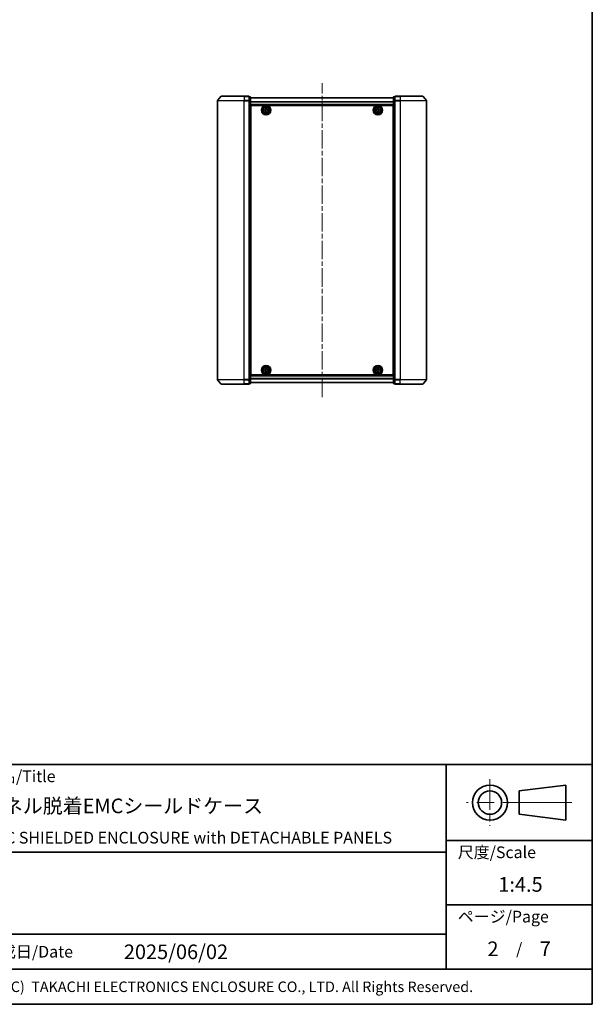
# Model space of a CAD drawing. Units: millimetres. Extents: x 36 to 7004, y 20 to 1284.
# Drawn here: x 2343 to 2783, y 20 to 778 of the extents above; entities that cross this region are included whole.
import ezdxf
from ezdxf.enums import TextEntityAlignment as Align

# ---------------------------------------------------------------- set-up
doc = ezdxf.new("R2010")
doc.units = ezdxf.units.MM
doc.header["$LTSCALE"] = 2.5
doc.linetypes.add('CHAIN', pattern=[0.35429999999999995, 0.2362, -0.0295, 0.0591, -0.0295])
for name, color, linetype, lineweight in [('Border (ISO)', 7, 'Continuous', 35), ('Centerline (ISO)', 131, 'Continuous', 18), ('Hatch (ISO)', 1, 'Continuous', 18), ('Title (ISO)', 7, 'Continuous', 35), ('Visible (ISO)', 7, 'Continuous', 35), ('Visible Narrow (ISO)', 7, 'Continuous', 25)]:
    doc.layers.add(name, color=color, linetype=linetype, lineweight=lineweight)
doc.styles.add('Note Text (TK)', font='MS PGothic.ttf')
doc.styles.add('Text Style40', font='MS PGothic.ttf')
doc.styles.add('Text Style67', font='arial.ttf')

# ---------------------------------------------------------------- blocks, each defined once
blk = doc.blocks.new('Borders tk図枠')
at = {"layer": 'Border (ISO)'}
for p in [(405.4999999999999, 289), (14.50000000000001, 8.000000000000007)]:
    blk.add_line(p, (405.4999999999999, 8.000000000000007), dxfattribs=at)
blk = doc.blocks.new('Title Blocks コピー版 tk表題欄')
at = {"layer": 'Hatch (ISO)'}
h = blk.add_hatch(color=256, dxfattribs=at)
edge = h.paths.add_edge_path(flags=0)
edge.add_arc((95.444849922821, 237.346881026017), 0.5958259999999996, 269.9999999999897, 360)
edge.add_line((96.040675922821, 237.3468810260171), (96.04067592282095, 240.7585970260168))
edge.add_arc((95.44484992282096, 240.7585970260169), 0.5958259999999996, 0, 90.0000000000068)
edge.add_line((95.44484992282091, 241.3544230260169), (79.00658192282103, 241.3544230260169))
edge.add_arc((79.00658192282103, 240.7585970260169), 0.5958259999999996, 90, 180)
edge.add_line((78.41075592282102, 240.7585970260168), (78.41075592282081, 237.3468810260171))
edge.add_arc((79.00658192282081, 237.3468810260168), 0.5958259999999996, 180, 270.0000000000205)
edge.add_line((79.00658192282103, 236.7510550260168), (95.44484992282091, 236.751055026017))
edge = h.paths.add_edge_path()
edge.add_line((77.70882392282107, 241.0034570260169), (77.70882392282107, 237.1020210260171))
edge.add_arc((78.41075592282097, 237.102021026017), 0.7019319999998935, 180, 270.000000000008)
edge.add_line((78.41075592282105, 236.4000890260172), (96.04067592282101, 236.4000890260172))
edge.add_arc((96.040675922821, 237.102021026017), 0.7019319999998921, 270, 360)
edge.add_line((96.7426079228209, 237.1020210260171), (96.74260792282098, 241.0034570260169))
edge.add_arc((96.04067592282107, 241.003457026017), 0.7019319999998921, 0, 90.00000000000873)
edge.add_line((96.04067592282095, 241.705389026017), (78.41075592282105, 241.7053890260169))
edge.add_arc((78.41075592282105, 241.0034570260169), 0.7019319999999984, 90.00000000000072, 180)
for points in [[(78.94128592282102, 240.1954190260171), (78.94128592282102, 239.7056990260171), (79.79013392282097, 239.7056990260171), (79.79013392282097, 237.7060090260171), (80.37779792282102, 237.7060090260171), (80.37779792282102, 239.7056990260171), (81.22664592282104, 239.7056990260171), (81.22664592282104, 240.1954190260171)], [(85.55355153134052, 237.7060090260171), (84.81294043548178, 238.9396854897348), (84.28739592282106, 238.3724785432585), (84.28739592282106, 237.7060090260171), (83.76502792282103, 237.7060090260171), (83.76502792282103, 240.1954190260171), (84.28739592282106, 240.1954190260171), (84.28739592282106, 239.1472136578642), (85.2586086041826, 240.1954190260171), (85.97643794456017, 240.1954190260171), (85.18872726044239, 239.3452627384302), (86.172817922821, 237.7060090260171)], [(91.96090243223207, 240.1954190260171), (91.96090243223207, 237.7060090260171), (92.4791894322321, 237.7060090260171), (92.4791894322321, 238.7058540260171), (93.63819343223211, 238.7058540260171), (93.63819343223211, 237.7060090260171), (94.15648043223207, 237.7060090260171), (94.15648043223207, 240.1954190260171), (93.63819343223211, 240.1954190260171), (93.63819343223211, 239.195574026017), (92.4791894322321, 239.195574026017), (92.4791894322321, 240.1954190260171)], [(94.71149643223212, 240.1954190260171), (94.71149643223212, 237.7060090260171), (95.2338644322322, 237.7060090260171), (95.2338644322322, 240.1954190260171)]]:
    blk.add_hatch(color=256, dxfattribs=at).paths.add_polyline_path(points)
h = blk.add_hatch(color=256, dxfattribs=at)
h.paths.add_polyline_path([(82.45967999495221, 238.7589070260171), (81.8218998506899, 238.7589070260171), (82.14078992282104, 239.627313026017)], flags=0)
h.paths.add_polyline_path([(82.64850318183746, 238.2447010260171), (81.63307666380464, 238.2447010260171), (81.43526189659153, 237.7060090260171), (80.81854592282102, 237.7060090260171), (81.73268992282102, 240.1954190260171), (82.54888992282102, 240.1954190260171), (83.46303392282098, 237.7060090260171), (82.84631794905052, 237.7060090260171)])
h = blk.add_hatch(color=256, dxfattribs=at)
h.paths.add_polyline_path([(87.39654585068993, 238.7589070260171), (88.03432599495216, 238.7589070260171), (87.71543592282107, 239.627313026017)], flags=0)
h.paths.add_polyline_path([(87.00990789659151, 237.7060090260171), (87.20772266380467, 238.2447010260171), (88.22314918183736, 238.2447010260171), (88.42096394905047, 237.7060090260171), (89.03767992282091, 237.7060090260171), (88.123535922821, 240.1954190260171), (87.30733592282104, 240.1954190260171), (86.39319192282105, 237.7060090260171)])
h = blk.add_hatch(color=256, dxfattribs=at)
edge = h.paths.add_edge_path()
edge.add_arc((90.39257192282079, 238.9507140260171), 1.273272000000011, 38.55054079078439, 336.5820184016556)
edge.add_line((91.56096443223191, 238.4446700260172), (91.04202846323602, 238.6694270587604))
edge.add_ellipse((90.392571922821, 238.9507140260171), major_axis=(0, -0.7998759999999119), ratio=0.8673469387756529, start_angle=128.5505407907963, end_angle=426.582018401653, ccw=False)
edge.add_line((90.96328818027123, 239.4055047731898), (91.38834540645578, 239.7442231660233))
at = {"layer": 'Title (ISO)'}
for p, q in [((74.70882392282105, 245.052739026017), (255.7088239228211, 245.052739026017)), ((74.70882392282105, 204.052739026017), (74.70882392282105, 245.052739026017)), ((149.7088239228211, 245.052739026017), (149.7088239228211, 210.052739026017)), ((230.7088239228211, 245.052739026017), (230.7088239228211, 210.052739026017)), ((255.7088239228211, 245.052739026017), (255.7088239228211, 204.052739026017)), ((243.2088239228211, 240.552739026017), (251.2088239228211, 241.552739026017)), ((251.2088239228211, 235.552739026017), (251.2088239228211, 241.552739026017)), ((243.2088239228211, 240.552739026017), (243.2088239228211, 236.552739026017)), ((243.2088239228211, 236.552739026017), (251.2088239228211, 235.552739026017)), ((230.7088239228211, 232.052739026017), (255.7088239228211, 232.052739026017)), ((74.70882392282105, 230.052739026017), (230.7088239228211, 230.0527390260171)), ((99.70882392282105, 230.052739026017), (99.70882392282108, 216.052739026017)), ((124.708823922821, 230.052739026017), (124.708823922821, 216.052739026017)), ((230.7088239228211, 221.052739026017), (255.7088239228211, 221.052739026017)), ((74.70882392282105, 216.052739026017), (230.7088239228211, 216.052739026017)), ((255.7088239228211, 210.052739026017), (74.70882392282105, 210.052739026017)), ((74.70882392282105, 204.052739026017), (255.7088239228211, 204.052739026017))]:
    blk.add_line(p, q, dxfattribs=at)
at = {"layer": 'Title (ISO)', "color": 4, "linetype": 'CHAIN', "lineweight": 18, "ltscale": 8.889559745788574}
blk.add_line((238.2088239228211, 242.5527390260171), (238.2088239228211, 234.552739026017), dxfattribs=at)
at = {"layer": 'Title (ISO)', "color": 4, "linetype": 'CHAIN', "lineweight": 18, "ltscale": 20.00163269042969}
blk.add_line((252.2088239228211, 238.552739026017), (234.2088239228211, 238.552739026017), dxfattribs=at)
at = {"layer": 'Title (ISO)'}
for radius in [3, 2]:
    blk.add_circle((238.2088239228211, 238.5527390260171), radius, dxfattribs=at)
at = {"layer": 'Title (ISO)', "color": 1, "char_height": 2.000000029802322, "line_spacing_factor": 1.5, "style": 'Note Text (TK)'}
for s, insert, attachment_point in [('\\fＭＳ Ｐゴシック|b0|i0;{\\H2.0000;品名/Title}', (151.708823922821, 243.052739026017), 4), ('\\fＭＳ Ｐゴシック|b0|i0;{\\H2.0000;尺度/Scale}', (232.7088239228211, 230.052739026017), 4), ('\\fＭＳ Ｐゴシック|b0|i0;{\\H2.0000;承認/Approved}', (87.20882392282105, 228.052739026017), 5), ('\\fＭＳ Ｐゴシック|b0|i0;{\\H2.0000;検図/Checked}', (112.208823922821, 228.0527390260171), 5), ('\\fＭＳ Ｐゴシック|b0|i0;{\\H2.0000;製図/Created}', (137.208823922821, 228.052739026017), 5), ('\\fＭＳ Ｐゴシック|b0|i0;{\\H2.0000;ページ/Page}', (232.7088239228211, 219.052739026017), 4), ('\\fＭＳ Ｐゴシック|b0|i0;{\\H2.0000;作成日/Date}', (151.708823922821, 213.052739026017), 4)]:
    blk.add_mtext(s, dxfattribs=dict(at, insert=insert, attachment_point=attachment_point))
at = {"layer": 'Title (ISO)', "color": 7, "line_spacing_factor": 1.5, "style": 'Note Text (TK)'}
for s, insert, char_height, attachment_point in [('株式会社タカチ電機工業', (99.74260792282095, 239.052739026017), 2.5, 4), ('\\fArial|b0|i0;{\\H1.4986;TAKACHI ELECTRONICS ENCLOSURE CO., LTD.}', (99.74260792282095, 233.052739026017), 1.49859994649887, 4), ('\\fＭＳ Ｐゴシック|b0|i0;{\\H2.0000;/}', (243.2088239228211, 213.5527390260171), 2.000000029802322, 5), ('\\fMS PGothic|b0|i0;{\\H1.8000;本図面の著作権は株式会社タカチ電機工業に帰属します。 / Copyright (C)\xa0 TAKACHI ELECTRONICS ENCLOSURE CO., LTD. All Rights Reserved.}', (77.70882392282107, 207.052739026017), 1.800000071525573, 4)]:
    blk.add_mtext(s, dxfattribs=dict(at, insert=insert, char_height=char_height, attachment_point=attachment_point))
at = {"layer": 'Title (ISO)', "color": 7}
for tag, p, height, style in [('<品名>_001', (152.524164831912, 236.7388185714716), 2.5, 'Note Text (TK)'), ('<Title>_001', (152.4878143697324, 231.5520568828656), 2.000000029802322, 'Text Style67'), ('<型番>_001', (152.6576875571527, 219.9930798731327), 3.000000119209289, 'Text Style40'), ('作成日_001', (175.6250171046392, 211.7814322078352), 2.5, 'Note Text (TK)'), ('<ページ_No.>_001', (237.9488807410029, 212.302739026017), 2.5, 'Note Text (TK)'), ('<総ページ数>_001', (246.7926307410029, 212.302739026017), 2.5, 'Note Text (TK)')]:
    blk.add_attdef(tag, p, '', height=height, dxfattribs=dict(at, style=style))
at = {"layer": 'Title (ISO)', "color": 7, "style": 'Note Text (TK)'}
for tag, p in [('<尺度>', (243.2088239228211, 224.552739026017)), ('<部品サイズ>', (112.208823922821, 213.052739026017))]:
    blk.add_attdef(tag, text='', height=2.5, dxfattribs=at).set_placement(p, align=Align.MIDDLE_CENTER)

msp = doc.modelspace()

# ---------------------------------------------------------------- linework, layer by layer
at = {"layer": 'Centerline (ISO)', "linetype": 'CHAIN', "ltscale": 23.99096870422363}
msp.add_line((2575.299922466714, 487.3112598966544), (2575.299922466714, 728.9112598966547), dxfattribs=at)
at = {"layer": 'Visible (ISO)'}
for p, q in [((2494.799922466715, 715.4511366464747), (2494.799922466715, 500.7713831468351)), ((2497.510062180801, 718.7553531311128), (2494.871169726103, 715.6452298809332)), ((2497.738814921413, 718.8612598966542), (2515.299922466713, 718.8612598966542)), ((2518.999922466714, 718.8612598966542), (2515.299922466713, 718.8612598966542)), ((2519.999922466713, 718.5612598966542), (2519.299922466713, 718.5612598966542)), ((2519.299922466713, 718.4553531311129), (2519.299922466713, 718.5612598966542)), ((2519.299922466713, 718.4553531311129), (2519.299922466713, 715.5351066307537)), ((2519.299922466713, 715.4511366464747), (2519.299922466713, 715.5351066307537)), ((2519.299922466713, 715.3410133962951), (2519.299922466713, 715.4511366464747)), ((2519.299922466713, 715.3410133962951), (2519.299922466713, 500.8815063970148)), ((2520.299922466713, 715.3410133962951), (2520.299922466713, 718.2612598966545)), ((2630.299922466714, 717.6612598966547), (2520.299922466714, 717.6612598966545)), ((2520.299922466714, 500.8815063970149), (2520.299922466713, 715.3410133962951)), ((2630.299922466714, 718.2612598966542), (2630.299922466714, 715.341013396295)), ((2630.299922466714, 715.341013396295), (2630.299922466714, 500.8815063970136)), ((2631.299922466714, 718.5612598966542), (2630.599922466714, 718.5612598966542)), ((2631.299922466714, 718.5612598966542), (2631.299922466714, 718.4553531311128)), ((2631.299922466714, 715.5351066307535), (2631.299922466714, 718.4553531311128)), ((2631.299922466714, 715.5351066307535), (2631.299922466714, 715.4511366464745)), ((2631.299922466714, 715.4511366464745), (2631.299922466714, 715.341013396295)), ((2631.299922466714, 500.8815063970136), (2631.299922466714, 715.341013396295)), ((2635.299922466714, 718.8612598966542), (2631.599922466714, 718.8612598966542)), ((2635.299922466714, 718.8612598966542), (2652.861030012017, 718.8612598966542)), ((2653.08978275263, 718.7553531311128), (2655.728675207327, 715.6452298809332)), ((2655.799922466716, 500.7713831468342), (2655.799922466716, 715.4511366464747)), ((2520.299922466714, 712.1612598966544), (2630.299922466714, 712.1612598966549)), ((2520.549922466662, 708.6612598966545), (2520.299922466714, 708.6612598966545)), ((2520.549922466662, 708.1612598966544), (2520.299922466714, 708.1612598966544)), ((2520.549922466662, 707.6612598966545), (2520.299922466714, 707.6612598966545)), ((2520.299922466714, 705.6612598966545), (2520.549922466662, 705.6612598966545)), ((2520.549922466663, 504.3612598966547), (2520.549922466662, 711.861259896654)), ((2520.549922466662, 711.861259896654), (2630.049922466663, 711.861259896654)), ((2531.049922466662, 707.798759896654), (2531.049922466662, 708.4237598966539)), ((2531.049922466662, 708.4237598966539), (2531.512422466662, 708.4237598966539)), ((2531.512422466662, 707.7987598966538), (2531.049922466662, 707.7987598966538)), ((2531.987422466662, 708.8987598966539), (2531.987422466662, 709.3612598966537)), ((2531.987422466662, 709.361259896654), (2532.612422466662, 709.361259896654)), ((2531.987422466662, 706.8612598966538), (2531.987422466662, 707.3237598966539)), ((2532.612422466662, 706.8612598966539), (2531.987422466662, 706.8612598966539)), ((2532.612422466662, 709.361259896654), (2532.612422466662, 708.898759896654)), ((2532.612422466662, 707.3237598966539), (2532.612422466662, 706.8612598966539)), ((2533.087422466663, 708.4237598966539), (2533.549922466662, 708.4237598966539)), ((2533.549922466662, 707.798759896654), (2533.087422466662, 707.798759896654)), ((2533.549922466662, 708.423759896654), (2533.549922466662, 707.798759896654)), ((2617.049844383423, 707.7990723956141), (2617.050000628021, 708.4240723760842)), ((2617.512344368972, 707.798956774612), (2617.049844383423, 707.7990723956141)), ((2617.050000628021, 708.424072376084), (2617.512500613569, 708.423956755082)), ((2617.987109987232, 706.8613380580127), (2617.987225608235, 707.3238380435606)), ((2618.612109967703, 706.8611818134152), (2617.987109987233, 706.8613380580126)), ((2617.987619344621, 708.8988379943453), (2617.987734965623, 709.361337979893)), ((2617.987734965622, 709.361337979893), (2618.612734946092, 709.3611817352956)), ((2618.612225588705, 707.323681798963), (2618.612109967702, 706.8611818134152)), ((2618.612734946093, 709.3611817352956), (2618.61261932509, 708.8986817497477)), ((2619.549844305304, 707.7984474172239), (2619.087344319756, 707.7985630382261)), ((2619.087500564353, 708.4235630186964), (2619.550000549902, 708.4234473976941)), ((2619.550000549902, 708.4234473976941), (2619.549844305304, 707.7984474172242)), ((2630.049922466663, 711.8612598966542), (2630.049922466663, 504.3612598966547)), ((2630.299922466714, 708.6612598966548), (2630.049922466663, 708.6612598966548)), ((2630.299922466714, 708.1612598966549), (2630.049922466663, 708.1612598966549)), ((2630.299922466714, 707.6612598966549), (2630.049922466663, 707.6612598966549)), ((2630.049922466663, 705.6612598966548), (2630.299922466714, 705.6612598966548)), ((2520.549922466662, 702.6612598966543), (2520.299922466714, 702.6612598966543)), ((2520.299922466714, 701.6612598966544), (2520.549922466662, 701.6612598966544)), ((2520.549922466662, 701.3612598966544), (2520.299922466714, 701.3612598966544)), ((2630.299922466714, 702.6612598966549), (2630.049922466663, 702.6612598966549)), ((2630.049922466663, 701.6612598966548), (2630.299922466714, 701.6612598966548)), ((2630.299922466714, 701.3612598966542), (2630.049922466663, 701.3612598966542)), ((2520.299922466714, 514.8612598966556), (2520.549922466663, 514.8612598966556)), ((2520.549922466663, 514.5612598966545), (2520.299922466715, 514.5612598966545)), ((2520.299922466715, 513.5612598966544), (2520.549922466663, 513.5612598966544)), ((2520.549922466663, 510.5612598966543), (2520.299922466715, 510.5612598966543)), ((2520.299922466715, 508.5612598966544), (2520.549922466663, 508.5612598966544)), ((2520.299922466715, 508.0612598966544), (2520.549922466663, 508.0612598966544)), ((2531.049922466662, 507.7987598966546), (2531.049922466662, 508.4237598966547)), ((2531.049922466662, 508.4237598966547), (2531.512422466663, 508.4237598966547)), ((2531.512422466663, 507.7987598966546), (2531.049922466662, 507.7987598966546)), ((2531.987422466663, 508.8987598966546), (2531.987422466663, 509.3612598966548)), ((2531.987422466663, 509.3612598966548), (2532.612422466663, 509.3612598966548)), ((2532.612422466663, 509.3612598966546), (2532.612422466663, 508.8987598966546)), ((2533.087422466663, 508.4237598966547), (2533.549922466663, 508.4237598966547)), ((2533.549922466662, 507.7987598966546), (2533.087422466663, 507.7987598966546)), ((2533.549922466663, 508.4237598966547), (2533.549922466663, 507.7987598966548)), ((2617.048430806374, 507.804788243434), (2617.051443164892, 508.4297809839488)), ((2617.510925434354, 507.8025590981305), (2617.048430806374, 507.804788243434)), ((2617.051443164892, 508.4297809839488), (2617.513937792873, 508.4275518386452)), ((2617.991221668138, 508.9002569289625), (2617.993450813442, 509.3627515569435)), ((2617.993450813442, 509.3627515569433), (2618.618443553956, 509.3597391984252)), ((2618.618443553956, 509.3597391984251), (2618.616214408653, 508.8972445704443)), ((2619.548401768433, 507.7927388093609), (2619.085907140452, 507.7949679546645)), ((2619.088919498971, 508.4199606951791), (2619.551414126951, 508.4177315498756)), ((2619.551414126951, 508.4177315498756), (2619.548401768433, 507.7927388093609)), ((2630.049922466663, 514.8612598966544), (2630.299922466714, 514.8612598966544)), ((2630.299922466714, 514.5612598966545), (2630.049922466663, 514.5612598966545)), ((2630.049922466663, 513.5612598966544), (2630.299922466714, 513.5612598966544)), ((2630.299922466714, 510.5612598966545), (2630.049922466663, 510.5612598966545)), ((2630.049922466663, 508.5612598966545), (2630.299922466714, 508.5612598966545)), ((2630.049922466663, 508.0612598966545), (2630.299922466714, 508.0612598966545)), ((2497.510062180801, 497.467166662197), (2494.871169726103, 500.5772899123767)), ((2519.299922466713, 500.7713831468353), (2519.299922466713, 500.8815063970148)), ((2519.299922466713, 500.6874131625563), (2519.299922466713, 500.7713831468353)), ((2519.299922466713, 500.6874131625563), (2519.299922466714, 497.7671666621971)), ((2520.299922466715, 507.5612598966544), (2520.549922466663, 507.5612598966544)), ((2630.299922466714, 504.0612598966545), (2520.299922466714, 504.0612598966544)), ((2520.299922466714, 497.9612598966557), (2520.299922466714, 500.8815063970149)), ((2630.049922466663, 504.3612598966547), (2520.549922466663, 504.3612598966547)), ((2531.987422466663, 506.8612598966548), (2531.987422466663, 507.3237598966548)), ((2532.612422466663, 506.8612598966548), (2531.987422466663, 506.8612598966548)), ((2532.612422466663, 507.3237598966548), (2532.612422466663, 506.8612598966547)), ((2617.981401379369, 506.8627805948844), (2617.983630524672, 507.3252752228654)), ((2618.606394119883, 506.8597682363661), (2617.981401379369, 506.8627805948844)), ((2618.608623265187, 507.322262864347), (2618.606394119883, 506.8597682363662)), ((2630.049922466663, 507.5612598966545), (2630.299922466714, 507.5612598966545)), ((2630.299922466714, 500.8815063970136), (2630.299922466714, 497.9612598966545)), ((2631.299922466714, 500.8815063970136), (2631.299922466714, 500.7713831468341)), ((2631.299922466714, 500.7713831468341), (2631.299922466714, 500.6874131625551)), ((2631.299922466714, 497.767166662196), (2631.299922466714, 500.6874131625551)), ((2653.08978275263, 497.4671666621961), (2655.728675207327, 500.5772899123756)), ((2515.299922466714, 497.3612598966557), (2497.738814921413, 497.3612598966557)), ((2515.299922466714, 497.3612598966557), (2518.999922466714, 497.3612598966557)), ((2519.299922466714, 497.6612598966556), (2519.299922466714, 497.7671666621971)), ((2519.299922466714, 497.6612598966558), (2519.999922466714, 497.6612598966558)), ((2520.299922466715, 498.5612598966544), (2630.299922466714, 498.5612598966545)), ((2630.599922466714, 497.6612598966544), (2631.299922466714, 497.6612598966544)), ((2631.299922466714, 497.767166662196), (2631.299922466714, 497.6612598966544)), ((2631.599922466714, 497.3612598966544), (2635.299922466714, 497.3612598966544)), ((2652.861030012017, 497.3612598966544), (2635.299922466714, 497.3612598966544))]:
    msp.add_line(p, q, dxfattribs=at)
for centre, radius in [((2532.299922466662, 708.1112598966539), 3.600000000000004), ((2532.299922466662, 708.1112598966539), 3.500000000000005), ((2532.299922466662, 708.1112598966539), 2.700000000000005), ((2532.299922466662, 708.1112598966539), 2.600000000000004), ((2532.299922466662, 708.1112598966539), 2.464946977441643), ((2618.299922466662, 708.1112598966541), 3.600000000000004), ((2618.299922466662, 708.1112598966541), 3.500000000000005), ((2618.299922466662, 708.1112598966541), 2.700000000000005), ((2618.299922466662, 708.1112598966541), 2.600000000000004), ((2618.299922466663, 708.1112598966541), 2.464946977441659), ((2532.299922466663, 508.1112598966547), 3.600000000000004), ((2532.299922466663, 508.1112598966547), 3.500000000000005), ((2532.299922466663, 508.1112598966547), 2.700000000000005), ((2532.299922466663, 508.1112598966547), 2.600000000000004), ((2532.299922466663, 508.1112598966547), 2.464946977441642), ((2618.299922466663, 508.1112598966548), 3.600000000000004), ((2618.299922466663, 508.1112598966548), 3.500000000000005), ((2618.299922466663, 508.1112598966548), 2.700000000000005), ((2618.299922466663, 508.1112598966548), 2.600000000000004), ((2618.299922466663, 508.1112598966548), 2.464946977441657)]:
    msp.add_circle(centre, radius, dxfattribs=at)
for centre, radius, start, end in [((2495.099922466715, 715.4511366464747), 0.2999999999999998, 139.6858998394979, 180), ((2497.738814921413, 718.5612598966542), 0.2999999999999932, 90, 139.6858998394979), ((2518.999922466714, 718.5612598966542), 0.2999999999999932, 0, 90), ((2519.999922466713, 718.2612598966545), 0.2999999999999932, 0, 90), ((2630.599922466714, 718.2612598966542), 0.2999999999999999, 90, 180), ((2631.599922466714, 718.5612598966542), 0.2999999999999999, 90, 180), ((2652.861030012017, 718.5612598966542), 0.2999999999999933, 40.31410016050202, 90), ((2655.499922466715, 715.4511366464747), 0.2999999999999977, 0, 40.31410016050202), ((2495.099922466716, 500.7713831468353), 0.2999999999999976, 180, 220.314100160502), ((2655.499922466715, 500.7713831468342), 0.2999999999999977, 319.685899839498, 0), ((2497.738814921413, 497.6612598966556), 0.2999999999999932, 220.314100160502, 270), ((2518.999922466714, 497.6612598966556), 0.2999999999999998, 270, 0), ((2519.999922466714, 497.9612598966557), 0.2999999999999998, 270, 0), ((2630.599922466714, 497.9612598966545), 0.2999999999999933, 180, 270), ((2631.599922466714, 497.6612598966544), 0.2999999999999933, 180, 270), ((2652.861030012017, 497.6612598966544), 0.2999999999999933, 270, 319.685899839498)]:
    msp.add_arc(centre, radius, start, end, dxfattribs=at)
for points in [[(2531.512422466662, 708.4237598966539), (2531.571860055857, 708.4237598966539), (2531.635415244726, 708.4356066607442), (2531.752496299948, 708.4840278121923), (2531.806020407877, 708.5206063957419), (2531.890575967574, 708.6051619554389), (2531.927154551124, 708.6586860633682), (2531.975575702571, 708.7757671185904), (2531.987422466662, 708.839322307459), (2531.987422466662, 708.8987598966539)], [(2531.987422466662, 707.323759896654), (2531.987422466662, 707.3831974858487), (2531.975575702571, 707.4467526747175), (2531.927154551124, 707.5638337299396), (2531.890575967574, 707.617357837869), (2531.806020407877, 707.701913397566), (2531.752496299948, 707.7384919811155), (2531.635415244726, 707.7869131325635), (2531.571860055857, 707.798759896654), (2531.512422466662, 707.798759896654)], [(2532.612422466662, 708.8987598966539), (2532.612422466662, 708.839322307459), (2532.624269230753, 708.7757671185904), (2532.6726903822, 708.6586860633682), (2532.70926896575, 708.6051619554389), (2532.793824525447, 708.5206063957419), (2532.847348633376, 708.4840278121923), (2532.964429688599, 708.4356066607442), (2533.027984877467, 708.4237598966539), (2533.087422466663, 708.4237598966539)], [(2533.087422466663, 707.798759896654), (2533.027984877467, 707.798759896654), (2532.964429688599, 707.7869131325635), (2532.847348633376, 707.7384919811155), (2532.793824525447, 707.701913397566), (2532.70926896575, 707.617357837869), (2532.6726903822, 707.5638337299396), (2532.624269230753, 707.4467526747175), (2532.612422466662, 707.3831974858487), (2532.612422466662, 707.323759896654)], [(2617.987225608235, 707.3238380435606), (2617.987240467118, 707.3832756308981), (2617.975409591645, 707.4468337793693), (2617.927017710963, 707.5639269358024), (2617.89045250912, 707.6174601863889), (2617.805918090225, 707.7020368816029), (2617.752403128298, 707.7386288445738), (2617.635334181603, 707.7870792637603), (2617.571781956309, 707.7989419157283), (2617.512344368972, 707.798956774612)], [(2617.512500613569, 708.423956755082), (2617.571938200907, 708.4239418961985), (2617.635496349378, 708.4357727716708), (2617.752589505811, 708.4841646523539), (2617.806122756397, 708.5207298541961), (2617.890699451611, 708.605264273092), (2617.927291414583, 708.6587792350191), (2617.975741833769, 708.7758481817137), (2617.987604485737, 708.8394004070076), (2617.98761934462, 708.8988379943453)], [(2619.087344319756, 707.7985630382262), (2619.027906732418, 707.7985778971098), (2618.964348583947, 707.7867470216373), (2618.847255427514, 707.7383551409542), (2618.793722176928, 707.7017899391121), (2618.709145481714, 707.6172555202162), (2618.672553518742, 707.5637405582892), (2618.624103099556, 707.4466716115945), (2618.612240447588, 707.3831193863005), (2618.612225588705, 707.323681798963)], [(2618.61261932509, 708.8986817497477), (2618.612604466207, 708.83924416241), (2618.62443534168, 708.7756860139388), (2618.672827222362, 708.6585928575058), (2618.709392424205, 708.6050596069193), (2618.793926843101, 708.5204829117052), (2618.847441805027, 708.4838909487345), (2618.964510751722, 708.4354405295479), (2619.028062977016, 708.4235778775799), (2619.087500564353, 708.4235630186963)], [(2531.512422466663, 508.4237598966547), (2531.571860055857, 508.4237598966547), (2531.635415244726, 508.435606660745), (2531.752496299948, 508.4840278121931), (2531.806020407878, 508.5206063957425), (2531.890575967575, 508.6051619554397), (2531.927154551124, 508.6586860633689), (2531.975575702572, 508.7757671185912), (2531.987422466662, 508.8393223074598), (2531.987422466662, 508.8987598966546)], [(2531.987422466662, 507.3237598966548), (2531.987422466662, 507.3831974858495), (2531.975575702572, 507.4467526747181), (2531.927154551124, 507.5638337299405), (2531.890575967575, 507.6173578378698), (2531.806020407878, 507.7019133975669), (2531.752496299948, 507.7384919811163), (2531.635415244726, 507.7869131325643), (2531.571860055857, 507.7987598966546), (2531.512422466663, 507.7987598966546)], [(2532.612422466663, 508.8987598966546), (2532.612422466663, 508.8393223074598), (2532.624269230753, 508.7757671185912), (2532.672690382201, 508.6586860633689), (2532.70926896575, 508.6051619554397), (2532.793824525447, 508.5206063957425), (2532.847348633377, 508.4840278121931), (2532.964429688599, 508.435606660745), (2533.027984877468, 508.4237598966547), (2533.087422466663, 508.4237598966547)], [(2533.087422466663, 507.7987598966546), (2533.027984877468, 507.7987598966546), (2532.964429688599, 507.7869131325643), (2532.847348633377, 507.7384919811163), (2532.793824525447, 507.7019133975669), (2532.70926896575, 507.6173578378698), (2532.672690382201, 507.5638337299405), (2532.624269230753, 507.4467526747181), (2532.612422466663, 507.3831974858495), (2532.612422466663, 507.3237598966548)], [(2617.983630524672, 507.3252752228653), (2617.983917000397, 507.3847121216821), (2617.972376695532, 507.4483236710672), (2617.924520410687, 507.5656367453612), (2617.888200226088, 507.619336532091), (2617.804053187175, 507.7042986483171), (2617.750706001431, 507.7411347810838), (2617.633859685114, 507.790119674294), (2617.570362333171, 507.8022726224055), (2617.510925434354, 507.8025590981305)], [(2617.513937792873, 508.4275518386452), (2617.57337469169, 508.4272653629202), (2617.636986241075, 508.4388056677851), (2617.754299315369, 508.4866619526304), (2617.807999102099, 508.5229821372292), (2617.892961218325, 508.6071291761418), (2617.929797351091, 508.6604763618866), (2617.978782244302, 508.777322678203), (2617.990935192413, 508.8408200301459), (2617.991221668138, 508.9002569289625)], [(2619.085907140452, 507.7949679546645), (2619.026470241636, 507.7952544303894), (2618.96285869225, 507.7837141255245), (2618.845545617956, 507.7358578406792), (2618.791845831226, 507.6995376560803), (2618.706883715, 507.6153906171677), (2618.670047582233, 507.562043431423), (2618.621062689023, 507.4451971151066), (2618.608909740912, 507.3816997631638), (2618.608623265187, 507.322262864347)], [(2618.616214408653, 508.8972445704443), (2618.615927932928, 508.8378076716274), (2618.627468237793, 508.7741961222424), (2618.675324522638, 508.6568830479484), (2618.711644707237, 508.6031832612186), (2618.79579174615, 508.5182211449924), (2618.849138931894, 508.4813850122258), (2618.965985248211, 508.4324001190155), (2619.029482600154, 508.4202471709041), (2619.088919498971, 508.4199606951791)]]:
    msp.add_open_spline(points, degree=3, knots=[0, 0, 0, 0, 0.0179369428946619, 0.0179369428946619, 0.0358738857893238, 0.0358738857893238, 0.0538108286839857, 0.0538108286839857, 0.0717477715786476, 0.0717477715786476, 0.0717477715786476, 0.0717477715786476], dxfattribs=at)
at = {"layer": 'Visible Narrow (ISO)'}
for p, q in [((2515.299922466713, 715.4511366464747), (2494.799922466715, 715.4511366464747)), ((2494.871169726103, 715.6452298809332), (2515.299922466713, 715.6452298809332)), ((2515.299922466713, 718.7553531311128), (2497.510062180801, 718.7553531311128)), ((2515.299922466713, 718.7553531311128), (2515.299922466713, 718.8612598966542)), ((2515.299922466713, 718.7553531311128), (2518.999922466714, 718.7553531311128)), ((2515.299922466713, 718.7553531311128), (2515.299922466713, 715.6452298809332)), ((2518.999922466713, 715.6452298809332), (2515.299922466713, 715.6452298809332)), ((2515.299922466713, 715.6452298809332), (2515.299922466713, 715.4511366464747)), ((2515.299922466713, 715.4511366464747), (2518.999922466713, 715.4511366464747)), ((2515.299922466713, 500.7713831468353), (2515.299922466713, 715.4511366464747)), ((2518.999922466714, 718.7553531311128), (2518.999922466714, 718.8612598966542)), ((2518.999922466714, 718.7553531311128), (2518.999922466713, 715.6452298809332)), ((2518.999922466713, 715.4511366464747), (2518.999922466713, 715.6452298809332)), ((2518.999922466713, 715.4511366464747), (2519.299922466713, 715.4511366464747)), ((2518.999922466713, 715.4511366464747), (2518.999922466714, 500.7713831468353)), ((2519.299922466713, 718.4553531311129), (2519.999922466713, 718.4553531311129)), ((2519.999922466713, 715.5351066307537), (2519.299922466713, 715.5351066307537)), ((2519.299922466713, 715.3410133962951), (2519.999922466713, 715.3410133962951)), ((2519.999922466713, 718.4553531311129), (2519.999922466713, 718.5612598966545)), ((2519.999922466713, 718.4553531311129), (2519.999922466713, 715.5351066307537)), ((2519.999922466713, 715.3410133962951), (2519.999922466713, 715.5351066307537)), ((2519.999922466713, 715.3410133962951), (2520.299922466713, 715.3410133962951)), ((2519.999922466713, 715.3410133962951), (2519.999922466714, 500.8815063970149)), ((2520.299922466714, 717.5892967765873), (2630.299922466714, 717.5892967765877)), ((2630.299922466714, 714.7168867895514), (2520.299922466713, 714.7168867895512)), ((2520.299922466713, 714.5888499096181), (2630.299922466714, 714.5888499096185)), ((2630.299922466714, 712.4612598966548), (2520.299922466713, 712.4612598966544)), ((2630.299922466714, 715.341013396295), (2630.599922466714, 715.341013396295)), ((2630.599922466714, 718.5612598966542), (2630.599922466714, 718.4553531311128)), ((2630.599922466714, 715.5351066307535), (2630.599922466714, 718.4553531311128)), ((2630.599922466714, 718.4553531311128), (2631.299922466714, 718.4553531311128)), ((2630.599922466714, 715.5351066307535), (2630.599922466714, 715.341013396295)), ((2631.299922466714, 715.5351066307535), (2630.599922466714, 715.5351066307535)), ((2630.599922466713, 500.8815063970136), (2630.599922466714, 715.341013396295)), ((2630.599922466714, 715.341013396295), (2631.299922466714, 715.341013396295)), ((2631.299922466714, 715.4511366464745), (2631.599922466714, 715.4511366464745)), ((2631.599922466714, 718.8612598966542), (2631.599922466714, 718.7553531311128)), ((2631.599922466714, 718.7553531311127), (2635.299922466714, 718.7553531311128)), ((2631.599922466714, 715.6452298809331), (2631.599922466714, 718.7553531311127)), ((2635.299922466714, 715.6452298809331), (2631.599922466714, 715.6452298809331)), ((2631.599922466714, 715.6452298809331), (2631.599922466714, 715.4511366464745)), ((2631.599922466714, 715.4511366464745), (2635.299922466714, 715.4511366464745)), ((2631.599922466714, 500.7713831468341), (2631.599922466714, 715.4511366464745)), ((2635.299922466714, 718.7553531311128), (2635.299922466714, 718.8612598966542)), ((2653.08978275263, 718.7553531311128), (2635.299922466714, 718.7553531311128)), ((2635.299922466714, 718.7553531311128), (2635.299922466714, 715.6452298809331)), ((2635.299922466714, 715.6452298809331), (2635.299922466714, 715.4511366464745)), ((2635.299922466714, 715.6452298809332), (2655.728675207327, 715.6452298809332)), ((2655.799922466716, 715.4511366464747), (2635.299922466714, 715.4511366464747)), ((2635.299922466714, 715.4511366464745), (2635.299922466714, 500.7713831468341)), ((2520.549922466662, 706.2855239653665), (2520.299922466714, 706.2855239653665)), ((2520.299922466714, 706.0733919310104), (2520.549922466662, 706.0733919310104)), ((2520.549922466662, 705.7491278622985), (2520.299922466714, 705.7491278622985)), ((2520.299922466714, 705.3612598966545), (2520.549922466662, 705.3612598966545)), ((2630.299922466714, 706.2855239653668), (2630.049922466663, 706.2855239653668)), ((2630.049922466663, 706.0733919310107), (2630.299922466714, 706.0733919310107)), ((2630.299922466714, 705.7491278622989), (2630.049922466663, 705.7491278622989)), ((2630.049922466663, 705.3612598966548), (2630.299922466714, 705.3612598966548)), ((2520.549922466662, 702.9612598966545), (2520.299922466714, 702.9612598966545)), ((2520.299922466714, 702.5733919310104), (2520.549922466662, 702.5733919310104)), ((2520.549922466662, 702.2491278622985), (2520.299922466714, 702.2491278622985)), ((2520.299922466714, 702.0369958279426), (2520.549922466662, 702.0369958279426)), ((2520.549922466662, 701.9612598966545), (2520.299922466714, 701.9612598966545)), ((2520.299922466714, 701.0612598966543), (2520.549922466662, 701.0612598966543)), ((2630.299922466714, 702.9612598966548), (2630.049922466663, 702.9612598966548)), ((2630.049922466663, 702.5733919310107), (2630.299922466714, 702.5733919310107)), ((2630.299922466714, 702.2491278622989), (2630.049922466663, 702.2491278622989)), ((2630.049922466663, 702.0369958279429), (2630.299922466714, 702.0369958279429)), ((2630.299922466714, 701.961259896655), (2630.049922466663, 701.961259896655)), ((2630.049922466663, 701.0612598966543), (2630.299922466714, 701.0612598966543)), ((2520.549922466663, 515.1612598966555), (2520.299922466714, 515.1612598966555)), ((2520.299922466715, 514.2612598966545), (2520.549922466663, 514.2612598966545)), ((2520.549922466663, 514.1855239653663), (2520.299922466715, 514.1855239653663)), ((2520.299922466715, 513.9733919310104), (2520.549922466663, 513.9733919310104)), ((2520.549922466663, 513.6491278622985), (2520.299922466715, 513.6491278622985)), ((2520.299922466715, 513.2612598966545), (2520.549922466663, 513.2612598966545)), ((2520.549922466663, 510.8612598966544), (2520.299922466715, 510.8612598966544)), ((2520.299922466715, 510.4733919310104), (2520.549922466663, 510.4733919310104)), ((2520.549922466663, 510.1491278622985), (2520.299922466715, 510.1491278622985)), ((2520.299922466715, 509.9369958279424), (2520.549922466663, 509.9369958279424)), ((2630.299922466714, 515.1612598966543), (2630.049922466663, 515.1612598966543)), ((2630.049922466663, 514.2612598966545), (2630.299922466714, 514.2612598966545)), ((2630.299922466714, 514.1855239653664), (2630.049922466663, 514.1855239653664)), ((2630.049922466663, 513.9733919310105), (2630.299922466714, 513.9733919310105)), ((2630.299922466714, 513.6491278622985), (2630.049922466663, 513.6491278622985)), ((2630.049922466663, 513.2612598966545), (2630.299922466714, 513.2612598966545)), ((2630.299922466714, 510.8612598966545), (2630.049922466663, 510.8612598966545)), ((2630.049922466663, 510.4733919310104), (2630.299922466714, 510.4733919310104)), ((2630.299922466714, 510.1491278622985), (2630.049922466663, 510.1491278622985)), ((2630.049922466663, 509.9369958279425), (2630.299922466714, 509.9369958279425)), ((2494.799922466715, 500.7713831468353), (2515.299922466713, 500.7713831468353)), ((2515.299922466713, 500.5772899123767), (2494.871169726103, 500.5772899123767)), ((2518.999922466714, 500.7713831468353), (2515.299922466713, 500.7713831468353)), ((2515.299922466713, 500.5772899123767), (2515.299922466713, 500.7713831468353)), ((2515.299922466713, 500.5772899123767), (2518.999922466714, 500.5772899123767)), ((2515.299922466714, 497.467166662197), (2515.299922466713, 500.5772899123767)), ((2519.299922466714, 500.7713831468353), (2518.999922466714, 500.7713831468353)), ((2518.999922466714, 500.5772899123767), (2518.999922466714, 500.7713831468353)), ((2518.999922466714, 500.5772899123767), (2518.999922466714, 497.467166662197)), ((2519.999922466714, 500.8815063970149), (2519.299922466713, 500.8815063970148)), ((2519.299922466713, 500.6874131625563), (2519.999922466714, 500.6874131625563)), ((2520.299922466714, 500.8815063970149), (2519.999922466714, 500.8815063970149)), ((2519.999922466714, 500.6874131625563), (2519.999922466714, 500.8815063970149)), ((2519.999922466714, 500.6874131625563), (2519.999922466714, 497.7671666621971)), ((2520.299922466714, 503.7612598966545), (2630.299922466714, 503.7612598966545)), ((2630.299922466714, 501.6336698836908), (2520.299922466714, 501.6336698836908)), ((2520.299922466714, 501.5056330037578), (2630.299922466714, 501.5056330037579)), ((2630.599922466714, 500.8815063970136), (2630.299922466714, 500.8815063970136)), ((2630.599922466714, 500.8815063970136), (2630.599922466714, 500.6874131625551)), ((2631.299922466714, 500.8815063970136), (2630.599922466713, 500.8815063970136)), ((2630.599922466714, 497.767166662196), (2630.599922466713, 500.6874131625551)), ((2630.599922466713, 500.6874131625551), (2631.299922466714, 500.6874131625551)), ((2631.599922466714, 500.7713831468342), (2631.299922466714, 500.7713831468342)), ((2635.299922466714, 500.7713831468341), (2631.599922466714, 500.7713831468341)), ((2631.599922466714, 500.7713831468342), (2631.599922466714, 500.5772899123756)), ((2631.599922466714, 500.5772899123756), (2635.299922466714, 500.5772899123754)), ((2631.599922466714, 497.4671666621959), (2631.599922466714, 500.5772899123756)), ((2635.299922466714, 500.5772899123754), (2635.299922466714, 500.7713831468341)), ((2635.299922466714, 500.7713831468342), (2655.799922466716, 500.7713831468342)), ((2655.728675207327, 500.5772899123756), (2635.299922466714, 500.5772899123756)), ((2635.299922466714, 497.4671666621959), (2635.299922466714, 500.5772899123754)), ((2497.510062180801, 497.467166662197), (2515.299922466714, 497.467166662197)), ((2518.999922466714, 497.467166662197), (2515.299922466714, 497.467166662197)), ((2515.299922466714, 497.467166662197), (2515.299922466714, 497.3612598966557)), ((2518.999922466714, 497.3612598966557), (2518.999922466714, 497.467166662197)), ((2519.999922466714, 497.7671666621971), (2519.299922466714, 497.7671666621971)), ((2519.999922466714, 497.6612598966558), (2519.999922466714, 497.7671666621971)), ((2630.299922466714, 498.6332230167216), (2520.299922466715, 498.6332230167215)), ((2630.599922466714, 497.767166662196), (2630.599922466714, 497.6612598966545)), ((2631.299922466714, 497.767166662196), (2630.599922466714, 497.767166662196)), ((2635.299922466714, 497.4671666621959), (2631.599922466714, 497.4671666621959)), ((2631.599922466714, 497.4671666621959), (2631.599922466714, 497.3612598966544)), ((2635.299922466714, 497.4671666621959), (2635.299922466714, 497.3612598966544)), ((2635.299922466714, 497.4671666621959), (2653.08978275263, 497.4671666621959))]:
    msp.add_line(p, q, dxfattribs=at)
for centre, radius in [((2532.299922466662, 708.1112598966539), 2.462366997644414), ((2532.299922466662, 708.1112598966539), 2.252340303448613), ((2532.299922466662, 708.1112598966539), 2.113030436183163), ((2618.299922466663, 708.1112598966541), 2.462366997644428), ((2618.299922466663, 708.1112598966541), 2.252340303448627), ((2618.299922466663, 708.1112598966541), 2.113030436183176), ((2532.299922466663, 508.1112598966547), 2.462366997644412), ((2532.299922466663, 508.1112598966547), 2.252340303448611), ((2532.299922466663, 508.1112598966547), 2.113030436183162), ((2618.299922466663, 508.1112598966548), 2.462366997644426), ((2618.299922466663, 508.1112598966548), 2.252340303448625), ((2618.299922466663, 508.1112598966548), 2.113030436183175)]:
    msp.add_circle(centre, radius, dxfattribs=at)
for centre, major_axis, ratio, start_param, end_param in [((2518.999922466714, 718.5612598966542), (0.2999999999999987, 2e-16), 0.6469774481950878, 0, 1.570796326794896), ((2518.999922466713, 715.4511366464747), (0.3000000000000055, 2e-16), 0.6469774481950769, 0, 1.570796326794896), ((2519.999922466713, 718.2612598966545), (0.2999999999999998, 2e-16), 0.6469774481950914, 0, 1.570796326794896), ((2519.999922466713, 715.3410133962951), (0.2999999999999839, 2e-16), 0.6469774481950646, 0, 1.570796326794896), ((2630.599922466714, 718.2612598966542), (-0.2999999999999983, -2e-16), 0.6469774481950952, 4.712388980384689, 6.283185307179419), ((2630.599922466714, 715.341013396295), (-0.2999999999999994, -2e-16), 0.6469774481950842, 4.712388980384689, 6.283185307179419), ((2631.599922466714, 718.5612598966542), (-0.2999999999999983, -9e-16), 0.6469774481950952, 4.712388980384687, 6.28318530717941), ((2631.599922466714, 715.4511366464745), (-0.2999999999999994, -2e-16), 0.6469774481950952, 4.712388980384689, 6.283185307179419), ((2518.999922466714, 500.7713831468353), (0.2999999999999987, 2e-16), 0.6469774481950769, 4.712388980384689, 6.283185307179749), ((2519.999922466714, 500.8815063970149), (0.2999999999999987, 2e-16), 0.6469774481950679, 4.712388980384689, 6.283185307179749), ((2630.599922466714, 500.8815063970136), (-0.2999999999999852, -2e-16), 0.6469774481950652, 0, 1.570796326794896), ((2631.599922466714, 500.7713831468342), (-0.2999999999999949, -2e-16), 0.6469774481951032, 0, 1.570796326794896), ((2518.999922466714, 497.6612598966556), (0.3000000000000004, 2e-16), 0.6469774481950878, 4.712388980384689, 6.283185307179749), ((2519.999922466714, 497.9612598966557), (0.2999999999999873, 2e-16), 0.646977448195057, 4.712388980384689, 6.283185307179749), ((2630.599922466714, 497.9612598966545), (-0.2999999999999994, -2e-16), 0.6469774481951069, 1.677e-13, 1.570796326794896), ((2631.599922466714, 497.6612598966544), (-0.2999999999999994, -2e-16), 0.6469774481950996, 1.677e-13, 1.570796326794896)]:
    msp.add_ellipse(centre, major_axis=major_axis, ratio=ratio, start_param=start_param, end_param=end_param, dxfattribs=at)

# ---------------------------------------------------------------- block references
at = {"xscale": 4.5, "yscale": 4.5, "zscale": 4.5}
msp.add_blockref('Borders tk図枠', (958.4999971981632, -16.00000080472364), dxfattribs=at)
ref = msp.add_blockref('Title Blocks コピー版 tk表題欄', (1632.560289545468, -898.2373264218002), dxfattribs=dict(xscale=4.5, yscale=4.5, zscale=4.5))
ref.add_attrib('<品名>_001', 'パネル脱着EMCシールドケース', (2314.419031289073, 167.0873571498219), dxfattribs={"layer": 'Title (ISO)', "color": 7, "height": 11.25, "style": 'Note Text (TK)'})
ref.add_attrib('<尺度>_001', '1:4.5', (2710.955963107254, 106.6249991952764), dxfattribs={"layer": 'Title (ISO)', "color": 7, "height": 11.25, "style": 'Note Text (TK)'})
ref.add_attrib('作成日_001', '2025/06/02', (2422.840906289073, 54.77911851345814), dxfattribs={"layer": 'Title (ISO)', "color": 7, "height": 11.25, "style": 'Note Text (TK)'})
ref.add_attrib('<Title>_001', 'EMC SHIELDED ENCLOSURE with DETACHABLE PANELS', (2314.255454209265, 143.746929551095), dxfattribs={"layer": 'Title (ISO)', "color": 7, "height": 9.00000013411045, "style": 'Text Style67'})
ref.add_attrib('<ページ_No.>_001', '2', (2702.563861454644, 57.10197736717268), dxfattribs={"layer": 'Title (ISO)', "color": 7, "height": 11.25, "style": 'Note Text (TK)'})
ref.add_attrib('<総ページ数>_001', '7', (2742.832378717139, 57.12499919527636), dxfattribs={"layer": 'Title (ISO)', "color": 7, "height": 11.25, "style": 'Note Text (TK)'})

doc.saveas('drawing.dxf')
